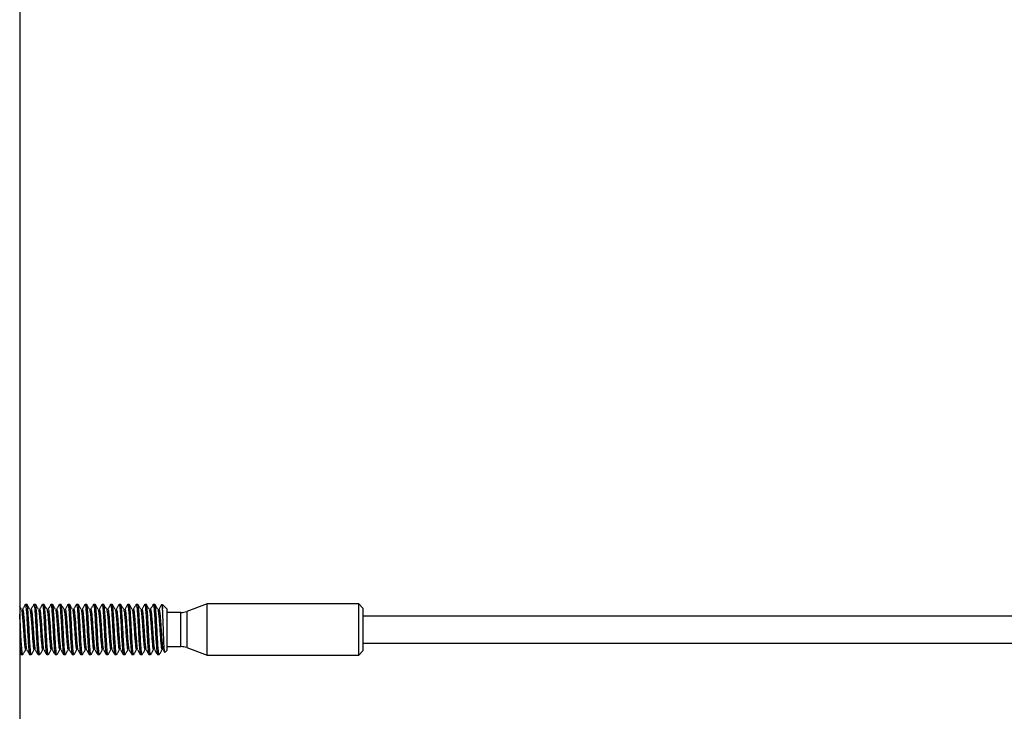
# Model space of a CAD drawing. Units: inches. Extents: x 0.1 to 21.9, y 0.1 to 16.9.
# Drawn here: x 1.5 to 1.9, y 5.6 to 5.9 of the extents above; entities that cross this region are included whole.
import ezdxf

# ---------------------------------------------------------------- set-up
doc = ezdxf.new("R2010")
doc.units = ezdxf.units.IN
doc.header["$MEASUREMENT"] = 0

msp = doc.modelspace()

# ---------------------------------------------------------------- linework, layer by layer
at = {"color": 7, "linetype": 'Continuous', "lineweight": 25}
for p, q in [((1.46797, 6.51684), (1.46797, 2.94184)), ((1.47135, 5.65342), (1.47059, 5.65342)), ((1.47528, 5.65342), (1.47453, 5.65342)), ((1.47922, 5.65342), (1.47847, 5.65342)), ((1.48316, 5.65342), (1.4824, 5.65342)), ((1.4871, 5.65342), (1.48634, 5.65342)), ((1.49103, 5.65342), (1.49028, 5.65342)), ((1.49497, 5.65342), (1.49422, 5.65342)), ((1.49891, 5.65342), (1.49815, 5.65342)), ((1.50284, 5.65342), (1.50209, 5.65342)), ((1.50678, 5.65342), (1.50603, 5.65342)), ((1.51072, 5.65342), (1.50996, 5.65342)), ((1.51465, 5.65342), (1.5139, 5.65342)), ((1.51859, 5.65342), (1.51784, 5.65342)), ((1.52253, 5.65342), (1.52177, 5.65342)), ((1.52647, 5.65342), (1.52571, 5.65342)), ((1.5304, 5.65342), (1.52965, 5.65342)), ((1.53593, 5.65145), (1.53396, 5.65342)), ((1.53396, 5.65135), (1.53396, 5.65342)), ((1.55462, 5.65365), (1.54511, 5.65019)), ((1.62451, 5.65365), (1.55462, 5.65365)), ((1.55462, 5.64184), (1.55462, 5.65365)), ((1.62648, 5.65168), (1.62451, 5.65365)), ((1.62451, 5.64184), (1.62451, 5.65365)), ((1.53593, 5.65145), (1.53593, 5.63222)), ((1.54242, 5.64971), (1.53593, 5.64971)), ((1.62648, 5.65168), (1.62648, 5.64184)), ((7.26797, 5.64809), (1.62648, 5.64809)), ((1.55462, 5.63003), (1.55462, 5.64184)), ((1.62451, 5.63003), (1.62451, 5.64184)), ((1.62648, 5.64184), (1.62648, 5.632)), ((1.53593, 5.63396), (1.54242, 5.63396)), ((1.62648, 5.63559), (7.26797, 5.63559)), ((1.46797, 5.63133), (1.46855, 5.63032)), ((1.46862, 5.63026), (1.46938, 5.63026)), ((1.47256, 5.63026), (1.47332, 5.63026)), ((1.4765, 5.63026), (1.47725, 5.63026)), ((1.48044, 5.63026), (1.48119, 5.63026)), ((1.48437, 5.63026), (1.48513, 5.63026)), ((1.48831, 5.63026), (1.48906, 5.63026)), ((1.49225, 5.63026), (1.493, 5.63026)), ((1.49618, 5.63026), (1.49694, 5.63026)), ((1.50012, 5.63026), (1.50087, 5.63026)), ((1.50406, 5.63026), (1.50481, 5.63026)), ((1.50799, 5.63026), (1.50875, 5.63026)), ((1.51193, 5.63026), (1.51269, 5.63026)), ((1.51587, 5.63026), (1.51662, 5.63026)), ((1.51981, 5.63026), (1.52056, 5.63026)), ((1.52374, 5.63026), (1.5245, 5.63026)), ((1.52768, 5.63026), (1.52843, 5.63026)), ((1.53162, 5.63026), (1.53237, 5.63026)), ((1.53503, 5.63132), (1.53593, 5.63222)), ((1.54511, 5.63349), (1.55462, 5.63003)), ((1.55462, 5.63003), (1.62451, 5.63003)), ((1.62451, 5.63003), (1.62648, 5.632))]:
    msp.add_line(p, q, dxfattribs=at)
at = {"color": 8, "linetype": 'Continuous', "lineweight": 25}
for p, q in [((1.54242, 5.64184), (1.54242, 5.64971)), ((1.54511, 5.65019), (1.54511, 5.63349)), ((1.54242, 5.63396), (1.54242, 5.64184))]:
    msp.add_line(p, q, dxfattribs=at)
at = {"color": 7, "linetype": 'Continuous', "lineweight": 25}
for centre, start, end in [((1.54242, 5.65759), 270, 290), ((1.54242, 5.62609), 70, 90)]:
    msp.add_arc(centre, 0.00787, start, end, dxfattribs=at)
for points, knots in [([(1.46879, 5.65109), (1.46858, 5.65147), (1.4683, 5.65194), (1.46803, 5.65241), (1.46797, 5.65251)], [0, 0, 0, 0, 0.796418, 1, 1, 1, 1]), ([(1.47052, 5.65335), (1.4703, 5.65298), (1.46987, 5.65222), (1.46943, 5.65147), (1.46921, 5.65109)], [0, 0, 0, 0, 0.500253, 1, 1, 1, 1]), ([(1.47052, 5.65317), (1.47055, 5.65327), (1.47063, 5.65366), (1.4708, 5.65299), (1.47094, 5.65171), (1.47112, 5.64955), (1.47134, 5.64639), (1.47158, 5.64184), (1.47181, 5.63728), (1.47208, 5.63346), (1.4723, 5.63078), (1.47248, 5.63043), (1.47256, 5.63026)], [0, 0, 0, 0, 0.03413, 0.129629, 0.221326, 0.274758, 0.397668, 0.517435, 0.637201, 0.760111, 0.878157, 1, 1, 1, 1]), ([(1.47339, 5.63051), (1.47336, 5.63041), (1.47326, 5.62995), (1.47306, 5.63094), (1.47284, 5.63342), (1.47257, 5.63729), (1.47233, 5.64184), (1.47209, 5.6464), (1.47183, 5.65021), (1.4716, 5.65289), (1.47143, 5.65324), (1.47135, 5.65342)], [0, 0, 0, 0, 0.034156, 0.156089, 0.274223, 0.397223, 0.517078, 0.636933, 0.759933, 0.878067, 1, 1, 1, 1]), ([(1.47273, 5.65109), (1.47251, 5.65147), (1.47207, 5.65222), (1.47164, 5.65298), (1.47142, 5.65335)], [0, 0, 0, 0, 0.499747, 1, 1, 1, 1]), ([(1.47446, 5.65335), (1.47424, 5.65298), (1.4738, 5.65222), (1.47336, 5.65147), (1.47315, 5.65109)], [0, 0, 0, 0, 0.500253, 1, 1, 1, 1]), ([(1.47446, 5.65317), (1.47448, 5.65327), (1.47457, 5.65366), (1.47473, 5.65299), (1.47488, 5.65171), (1.47506, 5.64955), (1.47528, 5.64639), (1.47551, 5.64184), (1.47575, 5.63728), (1.47602, 5.63346), (1.47624, 5.63078), (1.47641, 5.63043), (1.4765, 5.63026)], [0, 0, 0, 0, 0.03413, 0.12963, 0.221326, 0.274759, 0.397668, 0.517435, 0.637201, 0.760111, 0.878157, 1, 1, 1, 1]), ([(1.47732, 5.63051), (1.4773, 5.63041), (1.47719, 5.62995), (1.477, 5.63094), (1.47677, 5.63342), (1.47651, 5.63729), (1.47627, 5.64184), (1.47603, 5.6464), (1.47576, 5.65021), (1.47554, 5.65289), (1.47537, 5.65324), (1.47528, 5.65342)], [0, 0, 0, 0, 0.034156, 0.156089, 0.274223, 0.397223, 0.517078, 0.636933, 0.759933, 0.878067, 1, 1, 1, 1]), ([(1.47667, 5.65109), (1.47645, 5.65147), (1.47601, 5.65222), (1.47557, 5.65298), (1.47536, 5.65335)], [0, 0, 0, 0, 0.499747, 1, 1, 1, 1]), ([(1.4784, 5.65335), (1.47818, 5.65298), (1.47774, 5.65222), (1.4773, 5.65147), (1.47708, 5.65109)], [0, 0, 0, 0, 0.500253, 1, 1, 1, 1]), ([(1.4784, 5.65317), (1.47842, 5.65327), (1.47851, 5.65366), (1.47867, 5.65299), (1.47882, 5.65171), (1.479, 5.64955), (1.47921, 5.64639), (1.47945, 5.64184), (1.47969, 5.63728), (1.47996, 5.63346), (1.48018, 5.63078), (1.48035, 5.63043), (1.48044, 5.63026)], [0, 0, 0, 0, 0.03413, 0.12963, 0.221326, 0.274759, 0.397668, 0.517435, 0.637201, 0.760111, 0.878157, 1, 1, 1, 1]), ([(1.48126, 5.63051), (1.48124, 5.63041), (1.48113, 5.62995), (1.48093, 5.63094), (1.48071, 5.63342), (1.48044, 5.63729), (1.48021, 5.64184), (1.47997, 5.6464), (1.4797, 5.65021), (1.47948, 5.65289), (1.47931, 5.65324), (1.47922, 5.65342)], [0, 0, 0, 0, 0.034156, 0.156089, 0.274223, 0.397222, 0.517078, 0.636933, 0.759933, 0.878067, 1, 1, 1, 1]), ([(1.4806, 5.65109), (1.48039, 5.65147), (1.47995, 5.65222), (1.47951, 5.65298), (1.47929, 5.65335)], [0, 0, 0, 0, 0.499724, 1, 1, 1, 1]), ([(1.48233, 5.65335), (1.48211, 5.65298), (1.48168, 5.65222), (1.48124, 5.65147), (1.48102, 5.65109)], [0, 0, 0, 0, 0.5002756, 1, 1, 1, 1]), ([(1.48233, 5.65317), (1.48236, 5.65327), (1.48245, 5.65366), (1.48261, 5.65299), (1.48276, 5.65171), (1.48293, 5.64955), (1.48315, 5.64639), (1.48339, 5.64184), (1.48363, 5.63728), (1.48389, 5.63346), (1.48412, 5.63078), (1.48429, 5.63043), (1.48437, 5.63026)], [0, 0, 0, 0, 0.03413, 0.12963, 0.221326, 0.274759, 0.397668, 0.517435, 0.637201, 0.76011, 0.878156, 1, 1, 1, 1]), ([(1.4852, 5.63051), (1.48517, 5.63041), (1.48507, 5.62995), (1.48487, 5.63094), (1.48465, 5.63342), (1.48438, 5.63729), (1.48414, 5.64184), (1.4839, 5.6464), (1.48364, 5.65021), (1.48342, 5.65289), (1.48324, 5.65324), (1.48316, 5.65342)], [0, 0, 0, 0, 0.034156, 0.156089, 0.274222, 0.397222, 0.517078, 0.636933, 0.759933, 0.878066, 1, 1, 1, 1]), ([(1.48454, 5.65109), (1.48432, 5.65147), (1.48389, 5.65222), (1.48345, 5.65298), (1.48323, 5.65335)], [0, 0, 0, 0, 0.499747, 1, 1, 1, 1]), ([(1.48627, 5.65335), (1.48605, 5.65298), (1.48561, 5.65222), (1.48518, 5.65147), (1.48496, 5.65109)], [0, 0, 0, 0, 0.500253, 1, 1, 1, 1]), ([(1.48627, 5.65317), (1.48629, 5.65327), (1.48638, 5.65366), (1.48654, 5.65299), (1.48669, 5.65171), (1.48687, 5.64955), (1.48709, 5.64639), (1.48733, 5.64184), (1.48756, 5.63728), (1.48783, 5.63346), (1.48805, 5.63078), (1.48822, 5.63043), (1.48831, 5.63026)], [0, 0, 0, 0, 0.03413, 0.129629, 0.221326, 0.274758, 0.397668, 0.517434, 0.637201, 0.760111, 0.878156, 1, 1, 1, 1]), ([(1.48913, 5.63051), (1.48911, 5.63041), (1.489, 5.62995), (1.48881, 5.63094), (1.48859, 5.63342), (1.48832, 5.63729), (1.48808, 5.64184), (1.48784, 5.6464), (1.48757, 5.65021), (1.48735, 5.65289), (1.48718, 5.65324), (1.4871, 5.65342)], [0, 0, 0, 0, 0.034156, 0.156089, 0.274222, 0.397223, 0.517078, 0.636933, 0.759933, 0.878066, 1, 1, 1, 1]), ([(1.48848, 5.65109), (1.48826, 5.65147), (1.48782, 5.65222), (1.48739, 5.65298), (1.48717, 5.65335)], [0, 0, 0, 0, 0.499747, 1, 1, 1, 1]), ([(1.49021, 5.65335), (1.48999, 5.65298), (1.48955, 5.65222), (1.48911, 5.65147), (1.48889, 5.65109)], [0, 0, 0, 0, 0.500253, 1, 1, 1, 1]), ([(1.49021, 5.65317), (1.49023, 5.65327), (1.49032, 5.65366), (1.49048, 5.65299), (1.49063, 5.65171), (1.49081, 5.64955), (1.49102, 5.64639), (1.49126, 5.64184), (1.4915, 5.63728), (1.49177, 5.63346), (1.49199, 5.63078), (1.49216, 5.63043), (1.49225, 5.63026)], [0, 0, 0, 0, 0.03413, 0.12963, 0.221326, 0.274758, 0.397668, 0.517435, 0.637201, 0.760111, 0.878157, 1, 1, 1, 1]), ([(1.49307, 5.63051), (1.49305, 5.63041), (1.49294, 5.62995), (1.49274, 5.63094), (1.49252, 5.63342), (1.49225, 5.63729), (1.49202, 5.64184), (1.49178, 5.6464), (1.49151, 5.65021), (1.49129, 5.65289), (1.49112, 5.65324), (1.49103, 5.65342)], [0, 0, 0, 0, 0.034156, 0.156089, 0.274223, 0.397223, 0.517078, 0.636933, 0.759933, 0.878067, 1, 1, 1, 1]), ([(1.49242, 5.65109), (1.4922, 5.65147), (1.49176, 5.65222), (1.49132, 5.65298), (1.4911, 5.65335)], [0, 0, 0, 0, 0.499747, 1, 1, 1, 1]), ([(1.49414, 5.65335), (1.49393, 5.65298), (1.49349, 5.65222), (1.49305, 5.65147), (1.49283, 5.65109)], [0, 0, 0, 0, 0.500253, 1, 1, 1, 1]), ([(1.49414, 5.65317), (1.49417, 5.65327), (1.49426, 5.65366), (1.49442, 5.65299), (1.49457, 5.65171), (1.49474, 5.64955), (1.49496, 5.64639), (1.4952, 5.64184), (1.49544, 5.63728), (1.4957, 5.63346), (1.49593, 5.63078), (1.4961, 5.63043), (1.49618, 5.63026)], [0, 0, 0, 0, 0.03413, 0.12963, 0.221326, 0.274759, 0.397668, 0.517435, 0.637201, 0.760111, 0.878157, 1, 1, 1, 1]), ([(1.49701, 5.63051), (1.49699, 5.63041), (1.49688, 5.62995), (1.49668, 5.63094), (1.49646, 5.63342), (1.49619, 5.63729), (1.49595, 5.64184), (1.49572, 5.6464), (1.49545, 5.65021), (1.49523, 5.65289), (1.49506, 5.65324), (1.49497, 5.65342)], [0, 0, 0, 0, 0.034156, 0.156089, 0.274223, 0.397223, 0.517078, 0.636933, 0.759933, 0.878067, 1, 1, 1, 1]), ([(1.49635, 5.65109), (1.49613, 5.65147), (1.4957, 5.65222), (1.49526, 5.65298), (1.49504, 5.65335)], [0, 0, 0, 0, 0.499747, 1, 1, 1, 1]), ([(1.49808, 5.65335), (1.49786, 5.65298), (1.49742, 5.65222), (1.49699, 5.65147), (1.49677, 5.65109)], [0, 0, 0, 0, 0.500253, 1, 1, 1, 1]), ([(1.49808, 5.65317), (1.4981, 5.65327), (1.49819, 5.65366), (1.49836, 5.65299), (1.4985, 5.65171), (1.49868, 5.64955), (1.4989, 5.64639), (1.49914, 5.64184), (1.49937, 5.63728), (1.49964, 5.63346), (1.49986, 5.63078), (1.50003, 5.63043), (1.50012, 5.63026)], [0, 0, 0, 0, 0.03413, 0.12963, 0.221326, 0.274759, 0.397668, 0.517435, 0.637201, 0.760111, 0.878157, 1, 1, 1, 1]), ([(1.50095, 5.63051), (1.50092, 5.63041), (1.50081, 5.62995), (1.50062, 5.63094), (1.5004, 5.63342), (1.50013, 5.63729), (1.49989, 5.64184), (1.49965, 5.6464), (1.49938, 5.65021), (1.49916, 5.65289), (1.49899, 5.65324), (1.49891, 5.65342)], [0, 0, 0, 0, 0.034156, 0.156089, 0.274222, 0.397222, 0.517078, 0.636933, 0.759933, 0.878067, 1, 1, 1, 1]), ([(1.50029, 5.65109), (1.50007, 5.65147), (1.49963, 5.65222), (1.4992, 5.65298), (1.49898, 5.65335)], [0, 0, 0, 0, 0.499747, 1, 1, 1, 1]), ([(1.50202, 5.65335), (1.5018, 5.65298), (1.50136, 5.65222), (1.50092, 5.65147), (1.50071, 5.65109)], [0, 0, 0, 0, 0.500253, 1, 1, 1, 1]), ([(1.50202, 5.65317), (1.50204, 5.65327), (1.50213, 5.65366), (1.50229, 5.65299), (1.50244, 5.65171), (1.50262, 5.64955), (1.50284, 5.64639), (1.50307, 5.64184), (1.50331, 5.63728), (1.50358, 5.63346), (1.5038, 5.63078), (1.50397, 5.63043), (1.50406, 5.63026)], [0, 0, 0, 0, 0.03413, 0.12963, 0.221326, 0.274759, 0.397668, 0.517435, 0.637201, 0.76011, 0.878156, 1, 1, 1, 1]), ([(1.50488, 5.63051), (1.50486, 5.63041), (1.50475, 5.62995), (1.50455, 5.63094), (1.50433, 5.63342), (1.50406, 5.63729), (1.50383, 5.64184), (1.50359, 5.6464), (1.50332, 5.65021), (1.5031, 5.65289), (1.50293, 5.65324), (1.50284, 5.65342)], [0, 0, 0, 0, 0.034156, 0.156089, 0.274222, 0.397223, 0.517078, 0.636933, 0.759933, 0.878066, 1, 1, 1, 1]), ([(1.50423, 5.65109), (1.50401, 5.65147), (1.50357, 5.65222), (1.50313, 5.65298), (1.50291, 5.65335)], [0, 0, 0, 0, 0.499747, 1, 1, 1, 1]), ([(1.50595, 5.65335), (1.50574, 5.65298), (1.5053, 5.65222), (1.50486, 5.65147), (1.50464, 5.65109)], [0, 0, 0, 0, 0.500253, 1, 1, 1, 1]), ([(1.50596, 5.65317), (1.50598, 5.65327), (1.50607, 5.65366), (1.50623, 5.65299), (1.50638, 5.65171), (1.50655, 5.64955), (1.50677, 5.64639), (1.50701, 5.64184), (1.50725, 5.63728), (1.50752, 5.63346), (1.50774, 5.63078), (1.50791, 5.63043), (1.50799, 5.63026)], [0, 0, 0, 0, 0.03413, 0.129629, 0.221326, 0.274758, 0.397668, 0.517434, 0.637201, 0.760111, 0.878157, 1, 1, 1, 1]), ([(1.50882, 5.63051), (1.5088, 5.63041), (1.50869, 5.62995), (1.50849, 5.63094), (1.50827, 5.63342), (1.508, 5.63729), (1.50776, 5.64184), (1.50753, 5.6464), (1.50726, 5.65021), (1.50704, 5.65289), (1.50687, 5.65324), (1.50678, 5.65342)], [0, 0, 0, 0, 0.034156, 0.156089, 0.274223, 0.397223, 0.517078, 0.636933, 0.759933, 0.878067, 1, 1, 1, 1]), ([(1.50816, 5.65109), (1.50795, 5.65147), (1.50751, 5.65222), (1.50707, 5.65298), (1.50685, 5.65335)], [0, 0, 0, 0, 0.499747, 1, 1, 1, 1]), ([(1.50989, 5.65335), (1.50967, 5.65298), (1.50924, 5.65222), (1.5088, 5.65147), (1.50858, 5.65109)], [0, 0, 0, 0, 0.500253, 1, 1, 1, 1]), ([(1.50989, 5.65317), (1.50992, 5.65327), (1.51, 5.65366), (1.51017, 5.65299), (1.51031, 5.65171), (1.51049, 5.64955), (1.51071, 5.64639), (1.51095, 5.64184), (1.51118, 5.63728), (1.51145, 5.63346), (1.51167, 5.63078), (1.51185, 5.63043), (1.51193, 5.63026)], [0, 0, 0, 0, 0.03413, 0.12963, 0.221326, 0.274759, 0.397668, 0.517435, 0.637201, 0.760111, 0.878157, 1, 1, 1, 1]), ([(1.51276, 5.63051), (1.51273, 5.63041), (1.51263, 5.62995), (1.51243, 5.63094), (1.51221, 5.63342), (1.51194, 5.63729), (1.5117, 5.64184), (1.51146, 5.6464), (1.5112, 5.65021), (1.51097, 5.65289), (1.5108, 5.65324), (1.51072, 5.65342)], [0, 0, 0, 0, 0.034156, 0.156089, 0.274223, 0.397223, 0.517078, 0.636933, 0.759933, 0.878067, 1, 1, 1, 1]), ([(1.5121, 5.65109), (1.51188, 5.65147), (1.51144, 5.65222), (1.51101, 5.65298), (1.51079, 5.65335)], [0, 0, 0, 0, 0.499747, 1, 1, 1, 1]), ([(1.51383, 5.65335), (1.51361, 5.65298), (1.51317, 5.65222), (1.51274, 5.65147), (1.51252, 5.65109)], [0, 0, 0, 0, 0.500253, 1, 1, 1, 1]), ([(1.51383, 5.65317), (1.51385, 5.65327), (1.51394, 5.65366), (1.5141, 5.65299), (1.51425, 5.65171), (1.51443, 5.64955), (1.51465, 5.64639), (1.51488, 5.64184), (1.51512, 5.63728), (1.51539, 5.63346), (1.51561, 5.63078), (1.51578, 5.63043), (1.51587, 5.63026)], [0, 0, 0, 0, 0.03413, 0.12963, 0.221326, 0.274759, 0.397668, 0.517435, 0.637201, 0.760111, 0.878157, 1, 1, 1, 1]), ([(1.51669, 5.63051), (1.51667, 5.63041), (1.51656, 5.62995), (1.51636, 5.63094), (1.51614, 5.63342), (1.51588, 5.63729), (1.51564, 5.64184), (1.5154, 5.6464), (1.51513, 5.65021), (1.51491, 5.65289), (1.51474, 5.65324), (1.51465, 5.65342)], [0, 0, 0, 0, 0.034156, 0.156089, 0.274223, 0.397223, 0.517078, 0.636933, 0.759933, 0.878067, 1, 1, 1, 1]), ([(1.51604, 5.65109), (1.51582, 5.65147), (1.51538, 5.65222), (1.51494, 5.65298), (1.51473, 5.65335)], [0, 0, 0, 0, 0.499747, 1, 1, 1, 1]), ([(1.51777, 5.65335), (1.51755, 5.65298), (1.51711, 5.65222), (1.51667, 5.65147), (1.51645, 5.65109)], [0, 0, 0, 0, 0.500253, 1, 1, 1, 1]), ([(1.51777, 5.65317), (1.51779, 5.65327), (1.51788, 5.65366), (1.51804, 5.65299), (1.51819, 5.65171), (1.51837, 5.64955), (1.51858, 5.64639), (1.51882, 5.64184), (1.51906, 5.63728), (1.51933, 5.63346), (1.51955, 5.63078), (1.51972, 5.63043), (1.51981, 5.63026)], [0, 0, 0, 0, 0.03413, 0.12963, 0.221327, 0.274759, 0.397668, 0.517435, 0.637201, 0.760111, 0.878157, 1, 1, 1, 1]), ([(1.52063, 5.63051), (1.52061, 5.63041), (1.5205, 5.62995), (1.5203, 5.63094), (1.52008, 5.63342), (1.51981, 5.63729), (1.51958, 5.64184), (1.51934, 5.6464), (1.51907, 5.65021), (1.51885, 5.65289), (1.51868, 5.65324), (1.51859, 5.65342)], [0, 0, 0, 0, 0.034156, 0.156089, 0.274222, 0.397222, 0.517078, 0.636933, 0.759933, 0.878067, 1, 1, 1, 1]), ([(1.51998, 5.65109), (1.51976, 5.65147), (1.51932, 5.65222), (1.51888, 5.65298), (1.51866, 5.65335)], [0, 0, 0, 0, 0.499747, 1, 1, 1, 1]), ([(1.5217, 5.65335), (1.52148, 5.65298), (1.52105, 5.65222), (1.52061, 5.65147), (1.52039, 5.65109)], [0, 0, 0, 0, 0.500253, 1, 1, 1, 1]), ([(1.5217, 5.65317), (1.52173, 5.65327), (1.52182, 5.65366), (1.52198, 5.65299), (1.52213, 5.65171), (1.5223, 5.64955), (1.52252, 5.64639), (1.52276, 5.64184), (1.523, 5.63728), (1.52326, 5.63346), (1.52349, 5.63078), (1.52366, 5.63043), (1.52374, 5.63026)], [0, 0, 0, 0, 0.03413, 0.12963, 0.221326, 0.274759, 0.397668, 0.517435, 0.637202, 0.76011, 0.878156, 1, 1, 1, 1]), ([(1.52457, 5.63051), (1.52454, 5.63041), (1.52444, 5.62995), (1.52424, 5.63094), (1.52402, 5.63342), (1.52375, 5.63729), (1.52351, 5.64184), (1.52328, 5.6464), (1.52301, 5.65021), (1.52279, 5.65289), (1.52261, 5.65324), (1.52253, 5.65342)], [0, 0, 0, 0, 0.034156, 0.156089, 0.274222, 0.397223, 0.517078, 0.636933, 0.759933, 0.878066, 1, 1, 1, 1]), ([(1.52391, 5.65109), (1.52369, 5.65147), (1.52326, 5.65222), (1.52282, 5.65298), (1.5226, 5.65335)], [0, 0, 0, 0, 0.499747, 1, 1, 1, 1]), ([(1.52564, 5.65335), (1.52542, 5.65298), (1.52498, 5.65222), (1.52455, 5.65147), (1.52433, 5.65109)], [0, 0, 0, 0, 0.500253, 1, 1, 1, 1]), ([(1.52564, 5.65317), (1.52566, 5.65327), (1.52575, 5.65366), (1.52591, 5.65299), (1.52606, 5.65171), (1.52624, 5.64955), (1.52646, 5.64639), (1.5267, 5.64184), (1.52693, 5.63728), (1.5272, 5.63346), (1.52742, 5.63078), (1.52759, 5.63043), (1.52768, 5.63026)], [0, 0, 0, 0, 0.03413, 0.129629, 0.221326, 0.274758, 0.397668, 0.517435, 0.637201, 0.760111, 0.878157, 1, 1, 1, 1]), ([(1.5285, 5.63051), (1.52848, 5.63041), (1.52837, 5.62995), (1.52818, 5.63094), (1.52796, 5.63342), (1.52769, 5.63729), (1.52745, 5.64184), (1.52721, 5.6464), (1.52694, 5.65021), (1.52672, 5.65289), (1.52655, 5.65324), (1.52647, 5.65342)], [0, 0, 0, 0, 0.034156, 0.156089, 0.274223, 0.397223, 0.517078, 0.636933, 0.759933, 0.878067, 1, 1, 1, 1]), ([(1.52785, 5.65109), (1.52763, 5.65147), (1.52719, 5.65222), (1.52676, 5.65298), (1.52654, 5.65335)], [0, 0, 0, 0, 0.499747, 1, 1, 1, 1]), ([(1.52958, 5.65335), (1.52936, 5.65298), (1.52892, 5.65222), (1.52848, 5.65147), (1.52826, 5.65109)], [0, 0, 0, 0, 0.500253, 1, 1, 1, 1]), ([(1.52958, 5.65317), (1.5296, 5.65327), (1.52969, 5.65366), (1.52985, 5.65299), (1.53, 5.65171), (1.53018, 5.64955), (1.53039, 5.64639), (1.53063, 5.64184), (1.53087, 5.63728), (1.53114, 5.63346), (1.53136, 5.63078), (1.53153, 5.63043), (1.53162, 5.63026)], [0, 0, 0, 0, 0.03413, 0.12963, 0.221326, 0.274759, 0.397668, 0.517435, 0.637201, 0.760111, 0.878157, 1, 1, 1, 1]), ([(1.53244, 5.63051), (1.53242, 5.63041), (1.53231, 5.62995), (1.53211, 5.63094), (1.53189, 5.63342), (1.53162, 5.63729), (1.53139, 5.64184), (1.53115, 5.6464), (1.53088, 5.65021), (1.53066, 5.65289), (1.53049, 5.65324), (1.5304, 5.65342)], [0, 0, 0, 0, 0.034156, 0.156089, 0.274223, 0.397223, 0.517078, 0.636933, 0.759933, 0.878067, 1, 1, 1, 1]), ([(1.53179, 5.65109), (1.53157, 5.65147), (1.53113, 5.65222), (1.53069, 5.65298), (1.53047, 5.65335)], [0, 0, 0, 0, 0.499747, 1, 1, 1, 1]), ([(1.53351, 5.65335), (1.5333, 5.65298), (1.53286, 5.65222), (1.53242, 5.65147), (1.5322, 5.65109)], [0, 0, 0, 0, 0.500253, 1, 1, 1, 1]), ([(1.53351, 5.65317), (1.53354, 5.65327), (1.53363, 5.65366), (1.53379, 5.65304), (1.5339, 5.6519), (1.53396, 5.65135)], [0, 0, 0, 0, 0.154209, 0.585695, 1, 1, 1, 1]), ([(1.46945, 5.63051), (1.46943, 5.63041), (1.46932, 5.62995), (1.46912, 5.63094), (1.4689, 5.63342), (1.46863, 5.6373), (1.46839, 5.64181), (1.46818, 5.64602), (1.46803, 5.64808), (1.46797, 5.64894)], [0, 0, 0, 0, 0.047192, 0.215665, 0.378887, 0.548833, 0.714434, 0.880035, 1, 1, 1, 1]), ([(1.46879, 5.6509), (1.46886, 5.65075), (1.469, 5.65045), (1.4692, 5.6484), (1.46945, 5.64552), (1.46969, 5.64184), (1.46993, 5.63816), (1.4702, 5.63509), (1.47042, 5.63293), (1.47059, 5.63264), (1.47067, 5.6325)], [0, 0, 0, 0, 0.11238, 0.216797, 0.349537, 0.478871, 0.608205, 0.740945, 0.868415, 1, 1, 1, 1]), ([(1.46922, 5.6509), (1.46924, 5.65101), (1.46935, 5.65146), (1.46955, 5.65061), (1.46978, 5.64863), (1.47004, 5.6455), (1.47028, 5.64184), (1.47052, 5.63816), (1.47079, 5.6351), (1.47098, 5.63311), (1.47113, 5.63284), (1.47118, 5.63273)], [0, 0, 0, 0, 0.04038, 0.166675, 0.289021, 0.416426, 0.540561, 0.664697, 0.792101, 0.914447, 1, 1, 1, 1]), ([(1.47272, 5.6509), (1.4728, 5.65075), (1.47294, 5.65045), (1.47314, 5.6484), (1.47339, 5.64552), (1.47363, 5.64184), (1.47387, 5.63816), (1.47413, 5.63509), (1.47436, 5.63293), (1.47453, 5.63264), (1.47461, 5.6325)], [0, 0, 0, 0, 0.11238, 0.216797, 0.349537, 0.478872, 0.608206, 0.740946, 0.868415, 1, 1, 1, 1]), ([(1.47315, 5.6509), (1.47318, 5.65101), (1.47329, 5.65146), (1.47349, 5.65061), (1.47371, 5.64863), (1.47398, 5.6455), (1.47422, 5.64184), (1.47446, 5.63816), (1.47472, 5.6351), (1.47492, 5.63311), (1.47506, 5.63284), (1.47512, 5.63273)], [0, 0, 0, 0, 0.04038, 0.166675, 0.289021, 0.416426, 0.540561, 0.664697, 0.792101, 0.914447, 1, 1, 1, 1]), ([(1.47666, 5.6509), (1.47673, 5.65075), (1.47688, 5.65045), (1.47707, 5.6484), (1.47733, 5.64552), (1.47756, 5.64184), (1.4778, 5.63816), (1.47807, 5.63509), (1.47829, 5.63293), (1.47846, 5.63264), (1.47855, 5.6325)], [0, 0, 0, 0, 0.11238, 0.216797, 0.349538, 0.478872, 0.608206, 0.740946, 0.868415, 1, 1, 1, 1]), ([(1.47709, 5.6509), (1.47712, 5.65101), (1.47723, 5.65146), (1.47743, 5.65061), (1.47765, 5.64863), (1.47792, 5.6455), (1.47815, 5.64184), (1.47839, 5.63816), (1.47866, 5.6351), (1.47886, 5.63311), (1.479, 5.63284), (1.47906, 5.63273)], [0, 0, 0, 0, 0.04038, 0.1666755, 0.2890211, 0.416426, 0.5405614, 0.6646973, 0.7921015, 0.9144471, 1, 1, 1, 1]), ([(1.4806, 5.6509), (1.48067, 5.65075), (1.48081, 5.65045), (1.48101, 5.6484), (1.48126, 5.64552), (1.4815, 5.64184), (1.48174, 5.63816), (1.48201, 5.63509), (1.48223, 5.63293), (1.4824, 5.63264), (1.48249, 5.6325)], [0, 0, 0, 0, 0.11238, 0.216797, 0.349538, 0.478872, 0.608206, 0.740946, 0.868415, 1, 1, 1, 1]), ([(1.48103, 5.6509), (1.48105, 5.65101), (1.48116, 5.65146), (1.48137, 5.65061), (1.48159, 5.64863), (1.48185, 5.6455), (1.48209, 5.64184), (1.48233, 5.63816), (1.4826, 5.6351), (1.48279, 5.63311), (1.48294, 5.63284), (1.48299, 5.63273)], [0, 0, 0, 0, 0.0403794, 0.166675, 0.2890208, 0.4164256, 0.5405616, 0.6646971, 0.7921019, 0.9144476, 1, 1, 1, 1]), ([(1.48453, 5.6509), (1.48461, 5.65075), (1.48475, 5.65045), (1.48495, 5.6484), (1.4852, 5.64552), (1.48544, 5.64184), (1.48568, 5.63816), (1.48594, 5.63509), (1.48617, 5.63293), (1.48634, 5.63264), (1.48642, 5.6325)], [0, 0, 0, 0, 0.11238, 0.216797, 0.349537, 0.478871, 0.608205, 0.740945, 0.868415, 1, 1, 1, 1]), ([(1.48496, 5.6509), (1.48499, 5.65101), (1.4851, 5.65146), (1.4853, 5.65061), (1.48552, 5.64863), (1.48579, 5.6455), (1.48603, 5.64184), (1.48627, 5.63816), (1.48653, 5.6351), (1.48673, 5.63311), (1.48687, 5.63284), (1.48693, 5.63273)], [0, 0, 0, 0, 0.040379, 0.166675, 0.289021, 0.416426, 0.540561, 0.664697, 0.792101, 0.914447, 1, 1, 1, 1]), ([(1.48847, 5.6509), (1.48854, 5.65075), (1.48869, 5.65045), (1.48889, 5.6484), (1.48914, 5.64552), (1.48938, 5.64184), (1.48961, 5.63816), (1.48988, 5.63509), (1.4901, 5.63293), (1.49027, 5.63264), (1.49036, 5.6325)], [0, 0, 0, 0, 0.1123797, 0.2167967, 0.3495371, 0.4788711, 0.6082057, 0.740946, 0.8684148, 1, 1, 1, 1]), ([(1.4889, 5.6509), (1.48893, 5.65101), (1.48904, 5.65146), (1.48924, 5.65061), (1.48946, 5.64863), (1.48973, 5.6455), (1.48997, 5.64184), (1.4902, 5.63816), (1.49047, 5.6351), (1.49067, 5.63311), (1.49081, 5.63284), (1.49087, 5.63273)], [0, 0, 0, 0, 0.04038, 0.166675, 0.289021, 0.416426, 0.540561, 0.664697, 0.792101, 0.914447, 1, 1, 1, 1]), ([(1.49241, 5.6509), (1.49248, 5.65075), (1.49262, 5.65045), (1.49282, 5.6484), (1.49308, 5.64552), (1.49331, 5.64184), (1.49355, 5.63816), (1.49382, 5.63509), (1.49404, 5.63293), (1.49421, 5.63264), (1.4943, 5.6325)], [0, 0, 0, 0, 0.11238, 0.216797, 0.349537, 0.478872, 0.608206, 0.740946, 0.868415, 1, 1, 1, 1]), ([(1.49284, 5.6509), (1.49287, 5.65101), (1.49298, 5.65146), (1.49318, 5.65061), (1.4934, 5.64863), (1.49367, 5.6455), (1.4939, 5.64184), (1.49414, 5.63816), (1.49441, 5.6351), (1.49461, 5.63311), (1.49475, 5.63284), (1.49481, 5.63273)], [0, 0, 0, 0, 0.04038, 0.166675, 0.289021, 0.416426, 0.540561, 0.664697, 0.792101, 0.914447, 1, 1, 1, 1]), ([(1.49635, 5.6509), (1.49642, 5.65075), (1.49656, 5.65045), (1.49676, 5.6484), (1.49701, 5.64552), (1.49725, 5.64184), (1.49749, 5.63816), (1.49776, 5.63509), (1.49798, 5.63293), (1.49815, 5.63264), (1.49823, 5.6325)], [0, 0, 0, 0, 0.11238, 0.216797, 0.349538, 0.478872, 0.608206, 0.740946, 0.868415, 1, 1, 1, 1]), ([(1.49678, 5.6509), (1.4968, 5.65101), (1.49691, 5.65146), (1.49711, 5.65061), (1.49733, 5.64863), (1.4976, 5.6455), (1.49784, 5.64184), (1.49808, 5.63816), (1.49835, 5.6351), (1.49854, 5.63311), (1.49868, 5.63284), (1.49874, 5.63273)], [0, 0, 0, 0, 0.04038, 0.166675, 0.289021, 0.416426, 0.540561, 0.664697, 0.792102, 0.914448, 1, 1, 1, 1]), ([(1.50028, 5.6509), (1.50036, 5.65075), (1.5005, 5.65045), (1.5007, 5.6484), (1.50095, 5.64552), (1.50119, 5.64184), (1.50142, 5.63816), (1.50169, 5.63509), (1.50191, 5.63293), (1.50208, 5.63264), (1.50217, 5.6325)], [0, 0, 0, 0, 0.1123797, 0.2167968, 0.3495373, 0.4788714, 0.6082055, 0.7409459, 0.8684153, 1, 1, 1, 1]), ([(1.50071, 5.6509), (1.50074, 5.65101), (1.50085, 5.65146), (1.50105, 5.65061), (1.50127, 5.64863), (1.50154, 5.6455), (1.50178, 5.64184), (1.50201, 5.63816), (1.50228, 5.6351), (1.50248, 5.63311), (1.50262, 5.63284), (1.50268, 5.63273)], [0, 0, 0, 0, 0.040379, 0.166676, 0.289021, 0.416426, 0.540562, 0.664697, 0.792102, 0.914448, 1, 1, 1, 1]), ([(1.50422, 5.6509), (1.50429, 5.65075), (1.50443, 5.65045), (1.50463, 5.6484), (1.50489, 5.64552), (1.50512, 5.64184), (1.50536, 5.63816), (1.50563, 5.63509), (1.50585, 5.63293), (1.50602, 5.63264), (1.50611, 5.6325)], [0, 0, 0, 0, 0.11238, 0.216797, 0.349537, 0.478871, 0.608205, 0.740945, 0.868415, 1, 1, 1, 1]), ([(1.50465, 5.6509), (1.50468, 5.65101), (1.50479, 5.65146), (1.50499, 5.65061), (1.50521, 5.64863), (1.50548, 5.6455), (1.50571, 5.64184), (1.50595, 5.63816), (1.50622, 5.6351), (1.50642, 5.63311), (1.50656, 5.63284), (1.50662, 5.63273)], [0, 0, 0, 0, 0.04038, 0.166675, 0.289021, 0.416426, 0.540561, 0.664697, 0.792101, 0.914447, 1, 1, 1, 1]), ([(1.50816, 5.6509), (1.50823, 5.65075), (1.50837, 5.65045), (1.50857, 5.6484), (1.50882, 5.64552), (1.50906, 5.64184), (1.5093, 5.63816), (1.50957, 5.63509), (1.50979, 5.63293), (1.50996, 5.63264), (1.51004, 5.6325)], [0, 0, 0, 0, 0.1123797, 0.2167967, 0.3495371, 0.4788711, 0.6082057, 0.7409461, 0.8684154, 1, 1, 1, 1]), ([(1.50859, 5.6509), (1.50861, 5.65101), (1.50872, 5.65146), (1.50892, 5.65061), (1.50915, 5.64863), (1.50941, 5.6455), (1.50965, 5.64184), (1.50989, 5.63816), (1.51016, 5.6351), (1.51035, 5.63311), (1.5105, 5.63284), (1.51055, 5.63273)], [0, 0, 0, 0, 0.04038, 0.166675, 0.289021, 0.416426, 0.540561, 0.664697, 0.792101, 0.914447, 1, 1, 1, 1]), ([(1.51209, 5.6509), (1.51217, 5.65075), (1.51231, 5.65045), (1.51251, 5.6484), (1.51276, 5.64552), (1.513, 5.64184), (1.51324, 5.63816), (1.5135, 5.63509), (1.51373, 5.63293), (1.5139, 5.63264), (1.51398, 5.6325)], [0, 0, 0, 0, 0.11238, 0.216797, 0.349538, 0.478872, 0.608206, 0.740946, 0.868415, 1, 1, 1, 1]), ([(1.51252, 5.6509), (1.51255, 5.65101), (1.51266, 5.65146), (1.51286, 5.65061), (1.51308, 5.64863), (1.51335, 5.6455), (1.51359, 5.64184), (1.51383, 5.63816), (1.51409, 5.6351), (1.51429, 5.63311), (1.51443, 5.63284), (1.51449, 5.63273)], [0, 0, 0, 0, 0.04038, 0.166675, 0.289021, 0.416426, 0.540561, 0.664697, 0.792101, 0.914447, 1, 1, 1, 1]), ([(1.51603, 5.6509), (1.5161, 5.65075), (1.51625, 5.65045), (1.51644, 5.6484), (1.5167, 5.64552), (1.51693, 5.64184), (1.51717, 5.63816), (1.51744, 5.63509), (1.51766, 5.63293), (1.51783, 5.63264), (1.51792, 5.6325)], [0, 0, 0, 0, 0.11238, 0.216797, 0.349538, 0.478872, 0.608206, 0.740946, 0.868415, 1, 1, 1, 1]), ([(1.51646, 5.6509), (1.51649, 5.65101), (1.5166, 5.65146), (1.5168, 5.65061), (1.51702, 5.64863), (1.51729, 5.6455), (1.51753, 5.64184), (1.51776, 5.63816), (1.51803, 5.6351), (1.51823, 5.63311), (1.51837, 5.63284), (1.51843, 5.63273)], [0, 0, 0, 0, 0.04038, 0.166675, 0.289021, 0.416426, 0.540562, 0.664697, 0.792102, 0.914448, 1, 1, 1, 1]), ([(1.51997, 5.6509), (1.52004, 5.65075), (1.52018, 5.65045), (1.52038, 5.6484), (1.52063, 5.64552), (1.52087, 5.64184), (1.52111, 5.63816), (1.52138, 5.63509), (1.5216, 5.63293), (1.52177, 5.63264), (1.52186, 5.6325)], [0, 0, 0, 0, 0.1123797, 0.2167968, 0.3495373, 0.4788714, 0.6082055, 0.7409459, 0.8684153, 1, 1, 1, 1]), ([(1.5204, 5.6509), (1.52042, 5.65101), (1.52053, 5.65146), (1.52074, 5.65061), (1.52096, 5.64863), (1.52122, 5.6455), (1.52146, 5.64184), (1.5217, 5.63816), (1.52197, 5.6351), (1.52216, 5.63311), (1.52231, 5.63284), (1.52236, 5.63273)], [0, 0, 0, 0, 0.0403794, 0.1666755, 0.2890211, 0.416426, 0.5405613, 0.6646967, 0.7921015, 0.9144471, 1, 1, 1, 1]), ([(1.5239, 5.6509), (1.52398, 5.65075), (1.52412, 5.65045), (1.52432, 5.6484), (1.52457, 5.64552), (1.52481, 5.64184), (1.52505, 5.63816), (1.52531, 5.63509), (1.52554, 5.63293), (1.52571, 5.63264), (1.52579, 5.6325)], [0, 0, 0, 0, 0.11238, 0.216797, 0.349537, 0.478871, 0.608206, 0.740945, 0.868415, 1, 1, 1, 1]), ([(1.52433, 5.6509), (1.52436, 5.65101), (1.52447, 5.65146), (1.52467, 5.65061), (1.52489, 5.64863), (1.52516, 5.6455), (1.5254, 5.64184), (1.52564, 5.63816), (1.5259, 5.6351), (1.5261, 5.63311), (1.52624, 5.63284), (1.5263, 5.63273)], [0, 0, 0, 0, 0.04038, 0.166675, 0.289021, 0.416426, 0.540561, 0.664697, 0.792101, 0.914447, 1, 1, 1, 1]), ([(1.52784, 5.6509), (1.52792, 5.65075), (1.52806, 5.65045), (1.52826, 5.6484), (1.52851, 5.64552), (1.52875, 5.64184), (1.52898, 5.63816), (1.52925, 5.63509), (1.52947, 5.63293), (1.52964, 5.63264), (1.52973, 5.6325)], [0, 0, 0, 0, 0.11238, 0.216797, 0.349537, 0.478872, 0.608206, 0.740946, 0.868415, 1, 1, 1, 1]), ([(1.52827, 5.6509), (1.5283, 5.65101), (1.52841, 5.65146), (1.52861, 5.65061), (1.52883, 5.64863), (1.5291, 5.6455), (1.52934, 5.64184), (1.52957, 5.63816), (1.52984, 5.6351), (1.53004, 5.63311), (1.53018, 5.63284), (1.53024, 5.63273)], [0, 0, 0, 0, 0.04038, 0.166675, 0.289021, 0.416426, 0.540561, 0.664697, 0.792101, 0.914447, 1, 1, 1, 1]), ([(1.53178, 5.6509), (1.53185, 5.65075), (1.53199, 5.65045), (1.53219, 5.6484), (1.53245, 5.64552), (1.53268, 5.64184), (1.53292, 5.63816), (1.53319, 5.63509), (1.53341, 5.63293), (1.53358, 5.63264), (1.53367, 5.6325)], [0, 0, 0, 0, 0.11238, 0.216797, 0.349538, 0.478872, 0.608206, 0.740946, 0.868415, 1, 1, 1, 1]), ([(1.53221, 5.6509), (1.53224, 5.65101), (1.53235, 5.65146), (1.53255, 5.65061), (1.53277, 5.64863), (1.53304, 5.6455), (1.53327, 5.64184), (1.53351, 5.63816), (1.53378, 5.6351), (1.53398, 5.63311), (1.53412, 5.63284), (1.53418, 5.63273)], [0, 0, 0, 0, 0.04038, 0.166675, 0.289021, 0.416426, 0.540561, 0.664697, 0.792102, 0.914447, 1, 1, 1, 1]), ([(1.53497, 5.63138), (1.53496, 5.63133), (1.5349, 5.63111), (1.5348, 5.63191), (1.53468, 5.63376), (1.53454, 5.63663), (1.5344, 5.64014), (1.53428, 5.64392), (1.53414, 5.64756), (1.53403, 5.65), (1.53398, 5.65107), (1.53396, 5.65135)], [0, 0, 0, 0, 0.033555, 0.160516, 0.287409, 0.417736, 0.549682, 0.681583, 0.816142, 0.953076, 1, 1, 1, 1]), ([(1.46797, 5.63613), (1.46803, 5.63525), (1.46817, 5.63308), (1.46837, 5.6308), (1.46854, 5.63044), (1.46862, 5.63026)], [0, 0, 0, 0, 0.251892, 0.620024, 1, 1, 1, 1]), ([(1.46945, 5.63032), (1.46967, 5.6307), (1.47011, 5.63146), (1.47054, 5.63221), (1.47076, 5.63258)], [0, 0, 0, 0, 0.500253, 1, 1, 1, 1]), ([(1.47118, 5.63258), (1.4714, 5.63221), (1.47183, 5.63146), (1.47227, 5.6307), (1.47249, 5.63032)], [0, 0, 0, 0, 0.499747, 1, 1, 1, 1]), ([(1.47339, 5.63032), (1.47361, 5.6307), (1.47404, 5.63146), (1.47448, 5.63221), (1.4747, 5.63258)], [0, 0, 0, 0, 0.500253, 1, 1, 1, 1]), ([(1.47511, 5.63258), (1.47533, 5.63221), (1.47577, 5.63146), (1.47621, 5.6307), (1.47643, 5.63032)], [0, 0, 0, 0, 0.499747, 1, 1, 1, 1]), ([(1.47732, 5.63032), (1.47754, 5.6307), (1.47798, 5.63146), (1.47842, 5.63221), (1.47864, 5.63258)], [0, 0, 0, 0, 0.500253, 1, 1, 1, 1]), ([(1.47905, 5.63258), (1.47927, 5.63221), (1.47971, 5.63146), (1.48015, 5.6307), (1.48036, 5.63032)], [0, 0, 0, 0, 0.499747, 1, 1, 1, 1]), ([(1.48126, 5.63032), (1.48148, 5.6307), (1.48192, 5.63146), (1.48235, 5.63221), (1.48257, 5.63258)], [0, 0, 0, 0, 0.500253, 1, 1, 1, 1]), ([(1.48299, 5.63258), (1.48321, 5.63221), (1.48365, 5.63146), (1.48408, 5.6307), (1.4843, 5.63032)], [0, 0, 0, 0, 0.499747, 1, 1, 1, 1]), ([(1.4852, 5.63032), (1.48542, 5.6307), (1.48585, 5.63146), (1.48629, 5.63221), (1.48651, 5.63258)], [0, 0, 0, 0, 0.500253, 1, 1, 1, 1]), ([(1.48693, 5.63258), (1.48714, 5.63221), (1.48758, 5.63146), (1.48802, 5.6307), (1.48824, 5.63032)], [0, 0, 0, 0, 0.499747, 1, 1, 1, 1]), ([(1.48913, 5.63032), (1.48935, 5.6307), (1.48979, 5.63146), (1.49023, 5.63221), (1.49045, 5.63258)], [0, 0, 0, 0, 0.500276, 1, 1, 1, 1]), ([(1.49086, 5.63258), (1.49108, 5.63221), (1.49152, 5.63146), (1.49196, 5.6307), (1.49218, 5.63032)], [0, 0, 0, 0, 0.4997244, 1, 1, 1, 1]), ([(1.49307, 5.63032), (1.49329, 5.6307), (1.49373, 5.63146), (1.49417, 5.63221), (1.49438, 5.63258)], [0, 0, 0, 0, 0.500253, 1, 1, 1, 1]), ([(1.4948, 5.63258), (1.49502, 5.63221), (1.49546, 5.63146), (1.49589, 5.6307), (1.49611, 5.63032)], [0, 0, 0, 0, 0.499747, 1, 1, 1, 1]), ([(1.49701, 5.63032), (1.49723, 5.6307), (1.49766, 5.63146), (1.4981, 5.63221), (1.49832, 5.63258)], [0, 0, 0, 0, 0.500253, 1, 1, 1, 1]), ([(1.49874, 5.63258), (1.49896, 5.63221), (1.49939, 5.63146), (1.49983, 5.6307), (1.50005, 5.63032)], [0, 0, 0, 0, 0.499747, 1, 1, 1, 1]), ([(1.50095, 5.63032), (1.50116, 5.6307), (1.5016, 5.63146), (1.50204, 5.63221), (1.50226, 5.63258)], [0, 0, 0, 0, 0.500253, 1, 1, 1, 1]), ([(1.50267, 5.63258), (1.50289, 5.63221), (1.50333, 5.63146), (1.50377, 5.6307), (1.50399, 5.63032)], [0, 0, 0, 0, 0.499747, 1, 1, 1, 1]), ([(1.50488, 5.63032), (1.5051, 5.6307), (1.50554, 5.63146), (1.50598, 5.63221), (1.5062, 5.63258)], [0, 0, 0, 0, 0.500253, 1, 1, 1, 1]), ([(1.50661, 5.63258), (1.50683, 5.63221), (1.50727, 5.63146), (1.5077, 5.6307), (1.50792, 5.63032)], [0, 0, 0, 0, 0.499747, 1, 1, 1, 1]), ([(1.50882, 5.63032), (1.50904, 5.6307), (1.50948, 5.63146), (1.50991, 5.63221), (1.51013, 5.63258)], [0, 0, 0, 0, 0.500253, 1, 1, 1, 1]), ([(1.51055, 5.63258), (1.51077, 5.63221), (1.5112, 5.63146), (1.51164, 5.6307), (1.51186, 5.63032)], [0, 0, 0, 0, 0.499747, 1, 1, 1, 1]), ([(1.51276, 5.63032), (1.51298, 5.6307), (1.51341, 5.63146), (1.51385, 5.63221), (1.51407, 5.63258)], [0, 0, 0, 0, 0.500253, 1, 1, 1, 1]), ([(1.51448, 5.63258), (1.5147, 5.63221), (1.51514, 5.63146), (1.51558, 5.6307), (1.5158, 5.63032)], [0, 0, 0, 0, 0.499747, 1, 1, 1, 1]), ([(1.51669, 5.63032), (1.51691, 5.6307), (1.51735, 5.63146), (1.51779, 5.63221), (1.51801, 5.63258)], [0, 0, 0, 0, 0.500253, 1, 1, 1, 1]), ([(1.51842, 5.63258), (1.51864, 5.63221), (1.51908, 5.63146), (1.51952, 5.6307), (1.51973, 5.63032)], [0, 0, 0, 0, 0.499747, 1, 1, 1, 1]), ([(1.52063, 5.63032), (1.52085, 5.6307), (1.52129, 5.63146), (1.52172, 5.63221), (1.52194, 5.63258)], [0, 0, 0, 0, 0.500253, 1, 1, 1, 1]), ([(1.52236, 5.63258), (1.52258, 5.63221), (1.52302, 5.63146), (1.52345, 5.6307), (1.52367, 5.63032)], [0, 0, 0, 0, 0.499747, 1, 1, 1, 1]), ([(1.52457, 5.63032), (1.52479, 5.6307), (1.52522, 5.63146), (1.52566, 5.63221), (1.52588, 5.63258)], [0, 0, 0, 0, 0.500253, 1, 1, 1, 1]), ([(1.5263, 5.63258), (1.52651, 5.63221), (1.52695, 5.63146), (1.52739, 5.6307), (1.52761, 5.63032)], [0, 0, 0, 0, 0.4997244, 1, 1, 1, 1]), ([(1.52851, 5.63032), (1.52872, 5.6307), (1.52916, 5.63146), (1.5296, 5.63221), (1.52982, 5.63258)], [0, 0, 0, 0, 0.500253, 1, 1, 1, 1]), ([(1.53023, 5.63258), (1.53045, 5.63221), (1.53089, 5.63146), (1.53133, 5.6307), (1.53155, 5.63032)], [0, 0, 0, 0, 0.499747, 1, 1, 1, 1]), ([(1.53244, 5.63032), (1.53266, 5.6307), (1.5331, 5.63146), (1.53354, 5.63221), (1.53375, 5.63258)], [0, 0, 0, 0, 0.500253, 1, 1, 1, 1]), ([(1.53417, 5.63258), (1.53439, 5.63221), (1.53463, 5.63179), (1.53487, 5.63137), (1.5349, 5.63133)], [0, 0, 0, 0, 0.899512, 1, 1, 1, 1])]:
    msp.add_open_spline(points, degree=3, knots=knots, dxfattribs=at)

doc.saveas('drawing.dxf')
